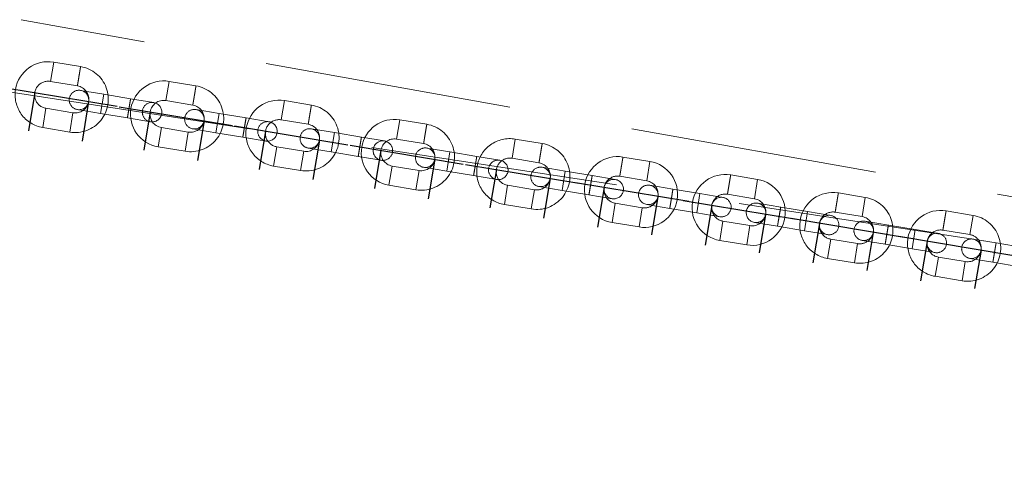
# Model space of a CAD drawing. Units: millimetres. Extents: x 13 to 205, y 5 to 297.
# Drawn here: x 100 to 105, y 171 to 173 of the extents above; entities that cross this region are included whole.
import ezdxf

# ---------------------------------------------------------------- set-up
doc = ezdxf.new("R2010")
doc.units = ezdxf.units.MM
doc.linetypes.add('CENTERX2', pattern=[20.319999999999997, 12.7, -2.54, 2.54, -2.54])
doc.linetypes.add('HIDDEN', pattern=[1.905, 1.27, -0.635])
doc.styles.add('SLDTEXTSTYLE0', font='GOTHIC.TTF', dxfattribs={"width": 0.913})
doc.dimstyles.new('SLDDIMSTYLE0', dxfattribs={"dimtxt": 3.5, "dimasz": 3.302, "dimexe": 0, "dimexo": 0.0625, "dimgap": 0.875, "dimtad": 1, "dimdec": 3, "dimlfac": 50, "dimrnd": 1e-09, "dimzin": 12, "dimdsep": 46, "dimtxsty": 'SLDTEXTSTYLE0', "dimsah": 1, "dimcen": 0.09, "dimadec": 0, "dimazin": 3, "dimtfac": 1, "dimtdec": 3, "dimtofl": 0, "dimtmove": 0, "dimatfit": 3, "dimfxl": 0, "dimfrac": 2, "dimtolj": 1, "dimtzin": 12, "dimarcsym": 0})

# ---------------------------------------------------------------- blocks, each defined once
blk = doc.blocks.new('_D')
at = {"color": 7, "linetype": 'Continuous', "lineweight": 18}
for p, q in [((69.78207776427703, 171.7695868772782), (69.78207776427703, 225.2695868772781)), ((156.782077764277, 171.7695868772782), (156.782077764277, 225.2695868772781)), ((69.78207776427703, 224.2695868772781), (156.782077764277, 224.2695868772781))]:
    blk.add_line(p, q, dxfattribs=at)
for points in [[(69.78207776427703, 224.2695868772781), (73.08407776427703, 223.7615868772781), (73.08407776427703, 224.7775868772781)], [(156.782077764277, 224.2695868772781), (153.480077764277, 224.7775868772781), (153.480077764277, 223.7615868772781)]]:
    blk.add_solid(points, dxfattribs=at)
at = {"color": 7, "linetype": 'Continuous', "lineweight": 18, "char_height": 3.5, "attachment_point": 1, "style": 'SLDTEXTSTYLE0'}
for s, insert in [('%%c', (104.458477258285, 228.7402900022781)), ('4350', (109.736914656659, 228.793762178938))]:
    blk.add_mtext(s, dxfattribs=dict(at, insert=insert))

msp = doc.modelspace()

# ---------------------------------------------------------------- linework, layer by layer
at = {"color": 7, "linetype": 'HIDDEN', "lineweight": 18}
for p, q in [((112.2720767543286, 171.1558807412267), (100.3880662500202, 173.2763351401945)), ((100.5388573063477, 172.9603909836106), (100.5552864259188, 173.0590321719151)), ((100.6933850759569, 173.0360312402242), (100.5552864259188, 173.0590321719151)), ((100.5388573063477, 172.9603909836106), (100.6769559563858, 172.9373900519198)), ((101.1307044361744, 172.8618162661837), (101.1471335557456, 172.9604574544881)), ((101.2852322057837, 172.9374565227973), (101.1471335557456, 172.9604574544881)), ((100.3037950878294, 172.9093234161396), (112.2377491480577, 171.0893191578511)), ((100.8117668096859, 172.8946612111504), (100.6933973837206, 172.9143761546358)), ((100.7953376901147, 172.7960200228459), (100.8117668096859, 172.8946612111504)), ((100.7953376901147, 172.7960200228459), (100.8117668096859, 172.8946612111504)), ((100.949865459724, 172.8716602794596), (100.8117668096859, 172.8946612111504)), ((100.933435353741, 172.7730192554463), (100.9498644733121, 172.8716604437508)), ((101.0682338992775, 172.8519455002654), (100.9499390980287, 172.8716480146792)), ((101.1307044361744, 172.8618162661837), (101.2688030862126, 172.8388153344928)), ((101.7225515660012, 172.7632415487567), (101.7389806855724, 172.8618827370612)), ((101.8770793356105, 172.8388818053704), (101.7389806855724, 172.8618827370612)), ((100.515856538948, 172.8222933199843), (100.4994274193769, 172.7236521316799)), ((100.6539542025743, 172.7992925525847), (100.515856538948, 172.8222933199843)), ((100.6769682641494, 172.8157349663313), (100.7953376901147, 172.7960200228459)), ((101.4036139395127, 172.7960864937235), (101.2852445135473, 172.8158014372088)), ((100.6539542025743, 172.7992925525847), (100.6375250830031, 172.7006513642802)), ((100.7953376901147, 172.7960200228459), (100.9334363401529, 172.7730190911551)), ((100.9333607290245, 172.7730316845179), (101.0518047797063, 172.7533043119609)), ((101.3871848199415, 172.697445305419), (101.4036139395127, 172.7960864937235)), ((101.3871848199415, 172.697445305419), (101.4036139395127, 172.7960864937235)), ((101.5417125895508, 172.7730855620326), (101.4036139395127, 172.7960864937235)), ((101.5252824835678, 172.6744445380194), (101.5417116031389, 172.7730857263238)), ((101.6600810291043, 172.7533707828385), (101.5417862278554, 172.7730732972522)), ((101.7225515660012, 172.7632415487567), (101.8606502160393, 172.7402406170659)), ((102.314398695828, 172.6646668313298), (102.3308278153991, 172.7633080196342)), ((102.4689264654373, 172.7403070879434), (102.3308278153991, 172.7633080196342)), ((100.4994274193769, 172.7236521316799), (100.6375250830031, 172.7006513642802)), ((101.1077036687748, 172.7237186025574), (101.0912745492037, 172.625077414253)), ((101.2458013324011, 172.7007178351578), (101.1077036687748, 172.7237186025574)), ((101.2688153939762, 172.7171602489044), (101.3871848199415, 172.697445305419)), ((101.9954610693395, 172.6975117762965), (101.8770916433741, 172.7172267197819)), ((101.2458013324011, 172.7007178351578), (101.2293722128299, 172.6020766468533)), ((101.3871848199415, 172.697445305419), (101.5252834699797, 172.6744443737282)), ((101.5252078588513, 172.674456967091), (101.6436519095331, 172.654729594534)), ((101.9790319497683, 172.5988705879921), (101.9954610693395, 172.6975117762965)), ((101.9790319497683, 172.5988705879921), (101.9954610693395, 172.6975117762965)), ((102.1335597193776, 172.6745108446057), (101.9954610693395, 172.6975117762965)), ((102.1171296133946, 172.5758698205924), (102.1335587329657, 172.6745110088969)), ((102.2519281589311, 172.6547960654115), (102.1336333576822, 172.6744985798253)), ((102.314398695828, 172.6646668313298), (102.4524973458661, 172.641665899639)), ((102.9062458256548, 172.5660921139028), (102.9226749452259, 172.6647333022073)), ((103.0607735952641, 172.6417323705165), (102.9226749452259, 172.6647333022073)), ((101.0912745492037, 172.625077414253), (101.2293722128299, 172.6020766468533)), ((101.6995507986016, 172.6251438851305), (101.6831216790304, 172.526502696826)), ((101.8376484622278, 172.6021431177308), (101.6995507986016, 172.6251438851305)), ((101.8606625238029, 172.6185855314774), (101.9790319497683, 172.5988705879921)), ((102.5873081991662, 172.5989370588696), (102.4689387732009, 172.618652002355)), ((101.8376484622278, 172.6021431177308), (101.8212193426567, 172.5035019294264)), ((101.9790319497683, 172.5988705879921), (102.1171305998064, 172.5758696563012)), ((102.117054988678, 172.575882249664), (102.2354990393599, 172.556154877107)), ((102.5708790795951, 172.5002958705651), (102.5873081991662, 172.5989370588696)), ((102.5708790795951, 172.5002958705651), (102.5873081991662, 172.5989370588696)), ((102.7254068492044, 172.5759361271787), (102.5873081991662, 172.5989370588696)), ((102.7089767432213, 172.4772951031655), (102.7254058627925, 172.57593629147)), ((102.8437752887579, 172.5562213479846), (102.725480487509, 172.5759238623984)), ((102.9062458256548, 172.5660921139028), (103.0443444756929, 172.543091182212)), ((103.6131632633572, 172.5497294652091), (103.475064613319, 172.5727303969)), ((101.6831216790304, 172.526502696826), (101.8212193426567, 172.5035019294264)), ((102.2913979284284, 172.5265691677035), (102.2749688088572, 172.427927979399)), ((102.4294955920546, 172.5035684003039), (102.2913979284284, 172.5265691677035)), ((102.4294955920546, 172.5035684003039), (102.4130664724835, 172.4049272119994)), ((102.4525096536297, 172.5200108140505), (102.5708790795951, 172.5002958705651)), ((103.179155328993, 172.5003623414426), (103.0607859030277, 172.520077284928)), ((103.596734143786, 172.4510882769047), (103.6131632633572, 172.5497294652091)), ((102.5708790795951, 172.5002958705651), (102.7089777296332, 172.4772949388743)), ((102.7089021185048, 172.4773075322371), (102.8273461691867, 172.4575801596801)), ((103.1627262094219, 172.4017211531382), (103.179155328993, 172.5003623414426)), ((103.1627262094219, 172.4017211531382), (103.179155328993, 172.5003623414426)), ((103.3172539790312, 172.4773614097518), (103.179155328993, 172.5003623414426)), ((103.3008238730481, 172.3787203857385), (103.3172529926193, 172.477361574043)), ((103.4356224185846, 172.4576466305576), (103.3173276173358, 172.4773491449714)), ((103.4586354937479, 172.4740892085955), (103.596734143786, 172.4510882769047)), ((104.1655539178622, 172.4577263956106), (104.0274552678241, 172.4807273273015)), ((104.149124798291, 172.3590852073062), (104.1655539178622, 172.4577263956106)), ((102.2749688088572, 172.427927979399), (102.4130664724835, 172.4049272119994)), ((102.8832450582552, 172.4279944502766), (102.866815938684, 172.3293532619721)), ((103.0213427218814, 172.4049936828769), (102.8832450582552, 172.4279944502766)), ((103.0213427218814, 172.4049936828769), (103.0049136023103, 172.3063524945725)), ((103.0443567834565, 172.4214360966236), (103.1627262094219, 172.4017211531382)), ((103.7316206082146, 172.4083468427726), (103.6131765575327, 172.4280742153296)), ((103.731545983498, 172.4083592718442), (103.7151168639269, 172.3097180835397)), ((103.8696436471243, 172.3853585044446), (103.7316206082146, 172.4083468427726)), ((103.1627262094219, 172.4017211531382), (103.30082485946, 172.3787202214473)), ((103.3007492483316, 172.3787328148101), (103.4191932990135, 172.3590054422532)), ((103.8696436471243, 172.3853585044446), (103.8532145275531, 172.2867173161401)), ((103.8696436471243, 172.3853585044446), (103.8532145275531, 172.2867173161401)), ((103.9880130730896, 172.3656435609591), (103.8696436471243, 172.3853585044446)), ((104.0110261482529, 172.382086138997), (104.149124798291, 172.3590852073062)), ((104.7179445723672, 172.3657233260122), (104.5798459223291, 172.388724257703)), ((104.701515452796, 172.2670821377077), (104.7179445723672, 172.3657233260122)), ((102.866815938684, 172.3293532619721), (103.0049136023103, 172.3063524945725)), ((103.4356357127602, 172.3359913806781), (103.419206593189, 172.2373501923736)), ((103.5737333763864, 172.3129906132784), (103.4356357127602, 172.3359913806781)), ((103.5737333763864, 172.3129906132784), (103.5573042568153, 172.214349424974)), ((103.5967474379615, 172.3294330270251), (103.7150422392104, 172.3097305126113)), ((103.715115877515, 172.3097182478309), (103.8532145275531, 172.2867173161401)), ((104.2840112627195, 172.3163437731741), (104.1655672120377, 172.3360711457311)), ((104.283936638003, 172.3163562022457), (104.2675075184319, 172.2177150139412)), ((104.4220343016293, 172.2933554348461), (104.2840112627195, 172.3163437731741)), ((103.8532145275531, 172.2867173161401), (103.9715839535185, 172.2670023726547)), ((104.4220343016293, 172.2933554348461), (104.4056051820581, 172.1947142465416)), ((104.4220343016293, 172.2933554348461), (104.4056051820581, 172.1947142465416)), ((104.5404037275946, 172.2736404913607), (104.4220343016293, 172.2933554348461)), ((104.5634168027579, 172.2900830693985), (104.701515452796, 172.2670821377077)), ((105.2703352268722, 172.2737202564137), (105.132236576834, 172.2967211881045)), ((105.253906107301, 172.1750790681093), (105.2703352268722, 172.2737202564137)), ((103.419206593189, 172.2373501923736), (103.5573042568153, 172.214349424974)), ((103.9880263672652, 172.2439883110796), (103.971597247694, 172.1453471227751)), ((104.1261240308914, 172.22098754368), (103.9880263672652, 172.2439883110796)), ((104.1261240308914, 172.22098754368), (104.1096949113202, 172.1223463553755)), ((104.1491380924665, 172.2374299574266), (104.2674328937154, 172.2177274430128)), ((104.26750653202, 172.2177151782324), (104.4056051820581, 172.1947142465416)), ((104.8364019172245, 172.2243407035756), (104.7179578665427, 172.2440680761326)), ((104.836327292508, 172.2243531326472), (104.8198981729369, 172.1257119443428)), ((104.9744249561343, 172.2013523652476), (104.8364019172245, 172.2243407035756)), ((104.9744249561343, 172.2013523652476), (104.9579958365631, 172.1027111769431)), ((104.9744249561343, 172.2013523652476), (104.9579958365631, 172.1027111769431)), ((105.0927943820996, 172.1816374217622), (104.9744249561343, 172.2013523652476)), ((104.4056051820581, 172.1947142465416), (104.5239746080235, 172.1749993030562)), ((104.5404170217702, 172.1519852414811), (104.523987902199, 172.0533440531766)), ((104.6785146853964, 172.1289844740815), (104.5404170217702, 172.1519852414811)), ((105.1158074572629, 172.1980799998001), (105.253906107301, 172.1750790681093)), ((105.3887925717295, 172.1323376339772), (105.2703485210477, 172.1520650065341)), ((103.971597247694, 172.1453471227751), (104.1096949113202, 172.1223463553755)), ((104.6785146853964, 172.1289844740815), (104.6620855658252, 172.030343285777)), ((104.7015287469715, 172.1454268878281), (104.8198235482204, 172.1257243734143)), ((104.819897186525, 172.125712108634), (104.9579958365631, 172.1027111769431)), ((104.9579958365631, 172.1027111769431), (105.0763652625285, 172.0829962334577)), ((105.388717947013, 172.1323500630487), (105.3722888274419, 172.0337088747443)), ((105.5268156106393, 172.1093492956491), (105.3887925717295, 172.1323376339772)), ((104.523987902199, 172.0533440531766), (104.6620855658252, 172.030343285777)), ((105.0928076762751, 172.0599821718826), (105.076378556704, 171.9613409835781)), ((105.2309053399014, 172.036981404483), (105.0928076762751, 172.0599821718826)), ((105.2539194014765, 172.0534238182297), (105.3722142027254, 172.0337213038159)), ((105.2309053399014, 172.036981404483), (105.2144762203302, 171.9383402161785)), ((105.37228784103, 172.0337090390354), (105.5103864910681, 172.0107081073446)), ((105.076378556704, 171.9613409835781), (105.2144762203302, 171.9383402161785))]:
    msp.add_line(p, q, dxfattribs=at)
at = {"color": 7, "linetype": 'CENTERX2'}
for p, q in [((100.2997062728505, 172.9292583591168), (100.8804590286585, 172.8325314580073)), ((100.4583080908347, 172.9028425354973), (100.4256325356206, 172.7066570015817)), ((100.7345034180872, 172.856841000698), (100.7007303690459, 172.6540660634487)), ((100.8915534026773, 172.8306836416898), (101.4723061584853, 172.7339567405803)), ((101.0501552206615, 172.8042678180703), (101.0174796654474, 172.6080822841548)), ((101.326350547914, 172.7582662832711), (101.2925774988726, 172.5554913460218)), ((101.483400532504, 172.7321089242629), (102.0641532883121, 172.6353820231534)), ((101.6420023504883, 172.7056931006434), (101.6093267952741, 172.5095075667278)), ((101.9181976777408, 172.6596915658442), (101.8844246286994, 172.4569166285949)), ((102.0752476623308, 172.6335342068359), (102.6560004181389, 172.5368073057264)), ((102.2338494803151, 172.6071183832165), (102.2011739251009, 172.4109328493009)), ((102.5100448075676, 172.5611168484172), (102.4762717585262, 172.3583419111679)), ((102.6670947921576, 172.534959489409), (103.2478475479657, 172.4382325882995)), ((102.8256966101418, 172.5085436657895), (102.7930210549277, 172.3123581318739)), ((103.1018919373943, 172.4625421309903), (103.068118888353, 172.2597671937409)), ((103.8128844098836, 172.3441232377723), (103.2321316540755, 172.4408501388818)), ((103.3780872646468, 172.416540596191), (103.3443142156055, 172.2137656589417)), ((103.6542825918993, 172.3705390613918), (103.6216070366852, 172.1743535274762)), ((104.3652750643886, 172.2521201681738), (103.7845223085805, 172.3488470692833)), ((103.9304779191518, 172.3245375265925), (103.8967048701105, 172.1217625893432)), ((104.2066732464043, 172.2785359917933), (104.1739976911902, 172.0823504578777)), ((104.9176657188936, 172.1601170985753), (104.3369129630855, 172.2568439996848)), ((104.4828685736568, 172.232534456994), (104.4490955246155, 172.0297595197447)), ((104.7590639009093, 172.1865329221948), (104.7263883456952, 171.9903473882792)), ((105.4700563733985, 172.0681140289769), (104.8893036175905, 172.1648409300863)), ((105.0352592281618, 172.1405313873956), (105.0014861791205, 171.9377564501463)), ((105.3114545554143, 172.0945298525963), (105.2787790002002, 171.8983443186807))]:
    msp.add_line(p, q, dxfattribs=at)
at = {"color": 7, "linetype": 'Continuous', "lineweight": 25}
for radius in [43.49999999999997, 21.09999999999998]:
    msp.add_circle((113.282077764277, 170.7695868772782), radius, dxfattribs=at)
at = {"color": 7, "linetype": 'HIDDEN', "lineweight": 18}
for centre, radius in [((113.2820777642768, 170.7695868772783), 19.18000000000001), ((113.2820777642768, 170.7695868772783), 19.12999999999999), ((113.282077764277, 170.7695868772782), 18.99999999999997), ((113.2820777642768, 170.7695868772783), 18.43)]:
    msp.add_circle(centre, radius, dxfattribs=at)
for centre, radius, start, end in [((113.2820777642772, 170.7695868772782), 13.40000000000003, 134.2628865549097, 222.5525012715595), ((113.2820777642772, 170.7695868772782), 13.20000000000004, 133.4076939132343, 223.4076939132349), ((110.4577147451596, 171.7646463642753), 10.18248612917809, 152.4196688081637, 171.4623258791309), ((100.5273569226478, 172.8913421517975), 0.17000000000003, 80.54393892864024, 170.5439389286379), ((100.6654545862741, 172.8683413843979), 0.17000000000003, 260.5439389286411, 80.56991028389926), ((100.5273569226478, 172.8913421517975), 0.07000000000002404, 80.54393892864115, 260.5439389286497), ((101.1192040524746, 172.7927674343705), 0.1700000000000277, 80.54393892864498, 170.5439389286387), ((100.5273569226478, 172.8913421517975), 0.169999999999988, 170.5439389286379, 260.5439389286426), ((100.685182823935, 172.8650555604836), 0.05000000000001584, 80.54393892862892, 260.5439389286511), ((100.685182823935, 172.8650555604836), 0.05000000000001584, 260.5439389286511, 80.54393892862892), ((100.6654545862741, 172.8683413843979), 0.06999999999999834, 350.5439389286267, 80.51796757337256), ((101.2573017161009, 172.7697666669709), 0.17000000000003, 260.5439389286411, 80.56991028388981), ((100.6654545862741, 172.8683413843979), 0.07000000000002404, 260.5439389286419, 350.5439389286267), ((101.1192040524746, 172.7927674343705), 0.0700000000000217, 80.54393892865262, 260.5439389286381), ((101.7110511823014, 172.6941927169436), 0.17000000000003, 80.54393892864024, 170.5439389286387), ((101.1192040524746, 172.7927674343705), 0.170000000000002, 170.5439389286387, 260.5439389286379), ((101.0600193394919, 172.8026249061132), 0.05000000000001584, 80.54393892862892, 260.5439389286511), ((101.0600193394919, 172.8026249061132), 0.05000000000001584, 260.5439389286511, 80.54393892862892), ((101.2770299537617, 172.7664808430566), 0.05000000000001584, 80.54393892862892, 260.5439389286511), ((101.2770299537617, 172.7664808430566), 0.05000000000001584, 260.5439389286511, 80.54393892862892), ((101.2573017161009, 172.7697666669709), 0.07000000000001236, 350.5439389286286, 80.51796757337256), ((101.8491488459276, 172.671191949544), 0.1700000000000277, 260.5439389286458, 80.5699102838961), ((101.2573017161009, 172.7697666669709), 0.07000000000002404, 260.5439389286419, 350.5439389286286), ((101.7110511823014, 172.6941927169436), 0.07000000000002404, 80.54393892864115, 260.5439389286497), ((102.3028983121282, 172.5956179995166), 0.170000000000002, 80.54393892864341, 170.5439389286387), ((101.7110511823014, 172.6941927169436), 0.170000000000002, 170.5439389286387, 260.5439389286395), ((101.6518664693187, 172.7040501886862), 0.05000000000001584, 80.54393892862892, 260.5439389286511), ((101.6518664693187, 172.7040501886862), 0.05000000000001584, 260.5439389286511, 80.54393892862892), ((101.8688770835885, 172.6679061256297), 0.05000000000001584, 80.54393892862892, 260.5439389286511), ((101.8688770835885, 172.6679061256297), 0.05000000000001584, 260.5439389286511, 80.54393892862892), ((101.8491488459276, 172.671191949544), 0.07000000000001236, 350.5439389286286, 80.51796757337256), ((102.4409959757544, 172.572617232117), 0.17000000000003, 260.5439389286411, 80.5699102838961), ((101.8491488459276, 172.671191949544), 0.0700000000000217, 260.5439389286535, 350.5439389286286), ((102.2437135991455, 172.6054754712593), 0.05000000000001584, 80.54393892865033, 260.5439389286298), ((102.3028983121282, 172.5956179995166), 0.0700000000000217, 80.54393892865262, 260.5439389286267), ((102.2437135991455, 172.6054754712593), 0.05000000000001584, 260.5439389286298, 80.54393892865033), ((102.894745441955, 172.4970432820897), 0.170000000000002, 80.54393892863868, 170.5439389286387), ((102.3028983121282, 172.5956179995166), 0.1700000000000043, 170.5439389286387, 260.5439389286348), ((102.4607242134153, 172.5693314082027), 0.05000000000001584, 80.54393892862892, 260.5439389286511), ((102.4607242134153, 172.5693314082027), 0.05000000000001584, 260.5439389286511, 80.54393892862892), ((102.4409959757544, 172.572617232117), 0.07000000000001236, 350.5439389286286, 80.51796757338403), ((103.0328431055812, 172.4740425146901), 0.1700000000000029, 260.5439389286395, 80.56991028390084), ((102.4409959757544, 172.572617232117), 0.07000000000002404, 260.5439389286419, 350.5439389286286), ((102.8355607289723, 172.5069007538323), 0.05000000000001817, 80.54393892863426, 260.5439389286458), ((102.894745441955, 172.4970432820897), 0.069999999999996, 80.54393892863733, 260.5439389286381), ((102.8355607289723, 172.5069007538323), 0.05000000000001817, 260.5439389286458, 80.54393892863426), ((103.44713609646, 172.4050402124912), 0.170000000000016, 80.5699102838961, 170.5439389286395), ((102.894745441955, 172.4970432820897), 0.170000000000002, 170.5439389286387, 260.5439389286395), ((103.0525713432421, 172.4707566907758), 0.05000000000001817, 80.54393892863426, 260.5439389286458), ((103.0525713432421, 172.4707566907758), 0.05000000000001817, 260.5439389286458, 80.54393892863426), ((103.0328431055812, 172.4740425146901), 0.07000000000000933, 350.5439389286497, 80.51796757338786), ((103.5852337600862, 172.3820394450916), 0.170000000000002, 260.5439389286443, 80.54393892863868), ((103.0328431055812, 172.4740425146901), 0.069999999999996, 260.5439389286381, 350.5439389286497), ((103.44713609646, 172.4050402124912), 0.07000000000000933, 80.51796757338786, 260.5439389286381), ((103.427407858799, 172.4083260364054), 0.05000000000001817, 80.54393892863426, 260.5439389286458), ((103.427407858799, 172.4083260364054), 0.05000000000001817, 260.5439389286458, 80.54393892863426), ((103.999526750965, 172.3130371428927), 0.1699999999999833, 80.56991028389454, 170.5439389286473), ((104.1376244145912, 172.2900363754931), 0.1699999999999997, 260.5439389286443, 80.54393892863239), ((103.44713609646, 172.4050402124912), 0.170000000000016, 170.5439389286395, 260.5439389286379), ((103.6049619977471, 172.3787536211773), 0.04999999999999014, 80.54393892864498, 260.5439389286298), ((103.5852337600862, 172.3820394450916), 0.07000000000002637, 350.5439389286515, 80.54393892862969), ((103.6049619977471, 172.3787536211773), 0.04999999999999014, 260.5439389286298, 80.54393892864498), ((103.5852337600862, 172.3820394450916), 0.07000000000000768, 260.5439389286497, 350.5439389286515), ((103.999526750965, 172.3130371428927), 0.0700000000000217, 80.51796757337638, 260.5439389286535), ((103.9797985133041, 172.3163229668069), 0.04999999999999014, 80.54393892864498, 260.5439389286298), ((103.9797985133041, 172.3163229668069), 0.04999999999999014, 260.5439389286298, 80.54393892864498), ((104.1376244145912, 172.2900363754931), 0.07000000000001236, 350.5439389286286, 80.54393892862585), ((104.55191740547, 172.2210340732942), 0.1700000000000052, 80.5699102838961, 170.5439389286379), ((104.6900150690962, 172.1980333058946), 0.1700000000000043, 260.5439389286348, 80.54393892864341), ((103.999526750965, 172.3130371428927), 0.1700000000000277, 170.5439389286473, 260.5439389286458), ((104.1573526522521, 172.2867505515788), 0.05000000000001817, 80.54393892864498, 260.5439389286351), ((104.1573526522521, 172.2867505515788), 0.05000000000001817, 260.5439389286351, 80.54393892864498), ((104.1376244145912, 172.2900363754931), 0.07000000000001236, 260.5439389286497, 350.5439389286286), ((104.55191740547, 172.2210340732942), 0.06999999999999366, 80.51796757337256, 260.5439389286497), ((104.5321891678091, 172.2243198972085), 0.05000000000001817, 80.54393892864498, 260.5439389286351), ((104.5321891678091, 172.2243198972085), 0.05000000000001817, 260.5439389286351, 80.54393892864498), ((104.6900150690962, 172.1980333058946), 0.06999999999999366, 350.5439389286497, 80.5439389286488), ((105.104308059975, 172.1290310036957), 0.1700000000000075, 80.56991028389137, 170.5439389286292), ((105.2424057236012, 172.1060302362961), 0.1700000000000277, 260.5439389286379, 80.54393892864498), ((104.55191740547, 172.2210340732942), 0.1699999999999997, 170.5439389286379, 260.5439389286443), ((104.7097433067571, 172.1947474819804), 0.05000000000001817, 80.54393892863426, 260.5439389286458), ((104.7097433067571, 172.1947474819804), 0.05000000000001817, 260.5439389286458, 80.54393892863426), ((104.6900150690962, 172.1980333058946), 0.06999999999999834, 260.5439389286267, 350.5439389286497), ((105.104308059975, 172.1290310036957), 0.1700000000000066, 170.5439389286292, 260.5439389286395), ((105.104308059975, 172.1290310036957), 0.07000000000001168, 80.51796757337638, 260.5439389286381), ((105.0845798223141, 172.13231682761), 0.05000000000001817, 80.54393892863426, 260.5439389286298), ((105.0845798223141, 172.13231682761), 0.05000000000001817, 260.5439389286298, 80.54393892863426), ((105.2621339612621, 172.1027444123819), 0.05000000000001817, 80.54393892863426, 260.5439389286404), ((105.2424057236012, 172.1060302362961), 0.0700000000000217, 350.5439389286267, 80.54393892865262), ((105.2621339612621, 172.1027444123819), 0.05000000000001817, 260.5439389286404, 80.54393892863426), ((105.2424057236012, 172.1060302362961), 0.06999999999999834, 260.5439389286381, 350.5439389286267)]:
    msp.add_arc(centre, radius, start, end, dxfattribs=at)
for points in [[(100.6769549699739, 172.937390216211), (100.6770784411652, 172.9381315429131), (100.6773253835478, 172.9396141963175), (100.6792250924648, 172.951020135887), (100.6819399995766, 172.9673205628504), (100.6851706321808, 172.9867174293516), (100.6883946502569, 173.0060745819223), (100.691129400953, 173.0224941506771), (100.6929563500609, 173.0334632370115), (100.6935979592871, 173.0373154882674), (100.6929563500609, 173.0334632370115), (100.691129400953, 173.0224941506772), (100.6883946502569, 173.0060745819223), (100.6851706321808, 172.9867174293516), (100.6819399995766, 172.9673205628504), (100.6792250924648, 172.951020135887), (100.6773253835478, 172.9396141963175), (100.6770784411652, 172.9381315429131), (100.6769549699739, 172.937390216211)], [(101.2688020998007, 172.838815498784), (101.268925570992, 172.8395568254862), (101.2691725133746, 172.8410394788905), (101.2710722222916, 172.8524454184601), (101.2737871294034, 172.8687458454235), (101.2770177620076, 172.8881427119247), (101.2802417800837, 172.9074998644953), (101.2829765307798, 172.9239194332502), (101.2848034798877, 172.9348885195845), (101.2854450891139, 172.9387407708405), (101.2848034798877, 172.9348885195845), (101.2829765307798, 172.9239194332502), (101.2802417800837, 172.9074998644953), (101.2770177620076, 172.8881427119247), (101.2737871294034, 172.8687458454235), (101.2710722222916, 172.8524454184601), (101.2691725133746, 172.8410394788905), (101.268925570992, 172.8395568254862), (101.2688020998007, 172.838815498784)], [(100.9416499135266, 172.8223398495986), (100.9427250521905, 172.8287950315055), (100.9448753295184, 172.8417053953195), (100.9476097051639, 172.8581227122535), (100.9494367565583, 172.8690924127208), (100.9500783316891, 172.8729444592658), (100.9494367565583, 172.8690924127208), (100.9476097051639, 172.8581227122535), (100.9448753295184, 172.8417053953195), (100.9416499135266, 172.8223398495986), (100.9384244975347, 172.8029743038776), (100.9356901218892, 172.7865569869436), (100.9338630704948, 172.7755872864763), (100.9332214953641, 172.7717352399313), (100.9338630704948, 172.7755872864763), (100.9356901218892, 172.7865569869436), (100.9384244975347, 172.8029743038776), (100.9405747748626, 172.8158846676916), (100.9416499135266, 172.8223398495986)], [(101.8606492296275, 172.7402407813571), (101.8607727008188, 172.7409821080593), (101.8610196432014, 172.7424647614636), (101.8629193521184, 172.7538707010332), (101.8656342592302, 172.7701711279965), (101.8688648918344, 172.7895679944977), (101.8720889099105, 172.8089251470684), (101.8748236606066, 172.8253447158233), (101.8766506097145, 172.8363138021576), (101.8772922189407, 172.8401660534136), (101.8766506097145, 172.8363138021576), (101.8748236606066, 172.8253447158233), (101.8720889099105, 172.8089251470684), (101.8688648918344, 172.7895679944977), (101.8656342592302, 172.7701711279965), (101.8629193521184, 172.7538707010332), (101.8610196432014, 172.7424647614636), (101.8607727008188, 172.7409821080593), (101.8606492296275, 172.7402407813571)], [(101.5334970433533, 172.7237651321716), (101.5345721820173, 172.7302203140786), (101.5367224593452, 172.7431306778925), (101.5394568349907, 172.7595479948266), (101.5412838863851, 172.7705176952939), (101.5419254615158, 172.7743697418388), (101.5412838863851, 172.7705176952939), (101.5394568349907, 172.7595479948266), (101.5367224593452, 172.7431306778925), (101.5334970433533, 172.7237651321716), (101.5302716273615, 172.7043995864506), (101.527537251716, 172.6879822695166), (101.5257102003216, 172.6770125690494), (101.5250686251909, 172.6731605225044), (101.5257102003216, 172.6770125690494), (101.527537251716, 172.6879822695166), (101.5302716273615, 172.7043995864507), (101.5324219046894, 172.7173099502646), (101.5334970433533, 172.7237651321716)], [(102.4524963594542, 172.6416660639301), (102.4526198306455, 172.6424073906323), (102.4528667730281, 172.6438900440367), (102.4547664819452, 172.6552959836062), (102.457481389057, 172.6715964105696), (102.4607120216612, 172.6909932770708), (102.4639360397373, 172.7103504296415), (102.4666707904334, 172.7267699983963), (102.4684977395412, 172.7377390847306), (102.4691393487675, 172.7415913359866), (102.4684977395412, 172.7377390847306), (102.4666707904334, 172.7267699983963), (102.4639360397373, 172.7103504296415), (102.4607120216612, 172.6909932770708), (102.457481389057, 172.6715964105696), (102.4547664819452, 172.6552959836062), (102.4528667730281, 172.6438900440367), (102.4526198306455, 172.6424073906323), (102.4524963594542, 172.6416660639301)], [(102.1253441731801, 172.6251904147447), (102.1264193118441, 172.6316455966517), (102.128569589172, 172.6445559604656), (102.1313039648175, 172.6609732773996), (102.1331310162119, 172.6719429778669), (102.1337725913426, 172.6757950244119), (102.1331310162119, 172.6719429778669), (102.1313039648175, 172.6609732773996), (102.128569589172, 172.6445559604656), (102.1253441731801, 172.6251904147447), (102.1221187571883, 172.6058248690237), (102.1193843815428, 172.5894075520897), (102.1175573301484, 172.5784378516224), (102.1169157550176, 172.5745858050774), (102.1175573301484, 172.5784378516224), (102.1193843815428, 172.5894075520897), (102.1221187571883, 172.6058248690237), (102.1242690345162, 172.6187352328377), (102.1253441731801, 172.6251904147447)], [(103.044343489281, 172.5430913465032), (103.0444669604723, 172.5438326732054), (103.0447139028549, 172.5453153266097), (103.046613611772, 172.5567212661793), (103.0493285188838, 172.5730216931427), (103.052559151488, 172.5924185596438), (103.0557831695641, 172.6117757122145), (103.0585179202601, 172.6281952809694), (103.060344869368, 172.6391643673037), (103.0609864785943, 172.6430166185596), (103.060344869368, 172.6391643673037), (103.0585179202601, 172.6281952809694), (103.0557831695641, 172.6117757122145), (103.052559151488, 172.5924185596438), (103.0493285188838, 172.5730216931427), (103.046613611772, 172.5567212661793), (103.0447139028549, 172.5453153266097), (103.0444669604723, 172.5438326732054), (103.044343489281, 172.5430913465032)], [(102.7171913030069, 172.5266156973177), (102.7182664416708, 172.5330708792247), (102.7204167189987, 172.5459812430387), (102.7231510946443, 172.5623985599727), (102.7249781460387, 172.57336826044), (102.7256197211694, 172.5772203069849), (102.7249781460387, 172.57336826044), (102.7231510946443, 172.5623985599727), (102.7204167189987, 172.5459812430387), (102.7171913030069, 172.5266156973177), (102.7139658870151, 172.5072501515968), (102.7112315113695, 172.4908328346627), (102.7094044599751, 172.4798631341955), (102.7087628848444, 172.4760110876505), (102.7094044599751, 172.4798631341955), (102.7112315113695, 172.4908328346627), (102.7139658870151, 172.5072501515968), (102.716116164343, 172.5201605154107), (102.7171913030069, 172.5266156973177)], [(103.4586364801598, 172.4740890443043), (103.4587599513511, 172.4748303710065), (103.4590068937337, 172.4763130244108), (103.4609066026507, 172.4877189639803), (103.4636215097625, 172.5040193909438), (103.4668521423667, 172.5234162574449), (103.4700761604428, 172.5427734100157), (103.4728109111389, 172.5591929787705), (103.4746378602468, 172.5701620651048), (103.475279469473, 172.5740143163607), (103.4746378602468, 172.5701620651048), (103.4728109111389, 172.5591929787705), (103.4700761604428, 172.5427734100157), (103.4668521423667, 172.5234162574449), (103.4636215097625, 172.5040193909438), (103.4609066026507, 172.4877189639803), (103.4590068937337, 172.4763130244108), (103.4587599513511, 172.4748303710065), (103.4586364801598, 172.4740890443043)], [(103.3090384328337, 172.4280409798908), (103.3101135714976, 172.4344961617978), (103.3122638488255, 172.4474065256117), (103.3149982244711, 172.4638238425458), (103.3168252758655, 172.474793543013), (103.3174668509962, 172.478645589558), (103.3168252758655, 172.474793543013), (103.3149982244711, 172.4638238425458), (103.3122638488255, 172.4474065256117), (103.3090384328337, 172.4280409798908), (103.3058130168419, 172.4086754341698), (103.3030786411963, 172.3922581172358), (103.3012515898019, 172.3812884167685), (103.3006100146712, 172.3774363702236), (103.3012515898019, 172.3812884167685), (103.3030786411963, 172.3922581172358), (103.3058130168419, 172.4086754341698), (103.3079632941698, 172.4215857979838), (103.3090384328337, 172.4280409798908)], [(104.0110271346648, 172.3820859747058), (104.0111506058561, 172.382827301408), (104.0113975482387, 172.3843099548124), (104.0132972571557, 172.3957158943819), (104.0160121642675, 172.4120163213453), (104.0192427968717, 172.4314131878465), (104.0224668149478, 172.4507703404172), (104.0252015656439, 172.467189909172), (104.0270285147518, 172.4781589955063), (104.027670123978, 172.4820112467623), (104.0270285147518, 172.4781589955063), (104.0252015656439, 172.467189909172), (104.0224668149478, 172.4507703404172), (104.0192427968717, 172.4314131878465), (104.0160121642675, 172.4120163213453), (104.0132972571557, 172.3957158943819), (104.0113975482387, 172.3843099548124), (104.0111506058561, 172.382827301408), (104.0110271346648, 172.3820859747058)], [(103.7233314237125, 172.359038677692), (103.7222562850485, 172.352583495785), (103.7201060077206, 172.339673131971), (103.7173716320751, 172.323255815037), (103.7155445806807, 172.3122861145697), (103.71490300555, 172.3084340680247), (103.7155445806807, 172.3122861145697), (103.7173716320751, 172.323255815037), (103.7201060077206, 172.339673131971), (103.7233314237125, 172.359038677692), (103.7265568397043, 172.3784042234129), (103.7292912153498, 172.3948215403469), (103.7311182667442, 172.4057912408142), (103.7317598418749, 172.4096432873592), (103.7311182667442, 172.4057912408142), (103.7292912153498, 172.3948215403469), (103.7265568397043, 172.3784042234129), (103.7244065623764, 172.3654938595989), (103.7233314237125, 172.359038677692)], [(104.5634177891698, 172.2900829051073), (104.5635412603611, 172.2908242318095), (104.5637882027437, 172.2923068852139), (104.5656879116607, 172.3037128247834), (104.5684028187725, 172.3200132517468), (104.5716334513767, 172.339410118248), (104.5748574694528, 172.3587672708187), (104.5775922201489, 172.3751868395735), (104.5794191692568, 172.3861559259079), (104.580060778483, 172.3900081771638), (104.5794191692568, 172.3861559259079), (104.5775922201489, 172.3751868395735), (104.5748574694528, 172.3587672708187), (104.5716334513767, 172.339410118248), (104.5684028187725, 172.3200132517468), (104.5656879116607, 172.3037128247834), (104.5637882027437, 172.2923068852139), (104.5635412603611, 172.2908242318095), (104.5634177891698, 172.2900829051073)], [(104.2757220782175, 172.2670356080934), (104.2746469395535, 172.2605804261865), (104.2724966622256, 172.2476700623725), (104.2697622865801, 172.2312527454385), (104.2679352351857, 172.2202830449712), (104.267293660055, 172.2164309984262), (104.2679352351857, 172.2202830449712), (104.2697622865801, 172.2312527454385), (104.2724966622256, 172.2476700623725), (104.2757220782175, 172.2670356080934), (104.2789474942093, 172.2864011538144), (104.2816818698548, 172.3028184707484), (104.2835089212492, 172.3137881712157), (104.2841504963799, 172.3176402177607), (104.2835089212492, 172.3137881712157), (104.2816818698548, 172.3028184707484), (104.2789474942093, 172.2864011538144), (104.2767972168814, 172.2734907900004), (104.2757220782175, 172.2670356080934)], [(105.1158084436748, 172.1980798355088), (105.1159319148661, 172.198821162211), (105.1161788572487, 172.2003038156154), (105.1180785661657, 172.2117097551849), (105.1207934732775, 172.2280101821484), (105.1240241058817, 172.2474070486495), (105.1272481239578, 172.2667642012202), (105.1299828746539, 172.283183769975), (105.1318098237618, 172.2941528563094), (105.132451432988, 172.2980051075653), (105.1318098237618, 172.2941528563094), (105.1299828746539, 172.283183769975), (105.1272481239578, 172.2667642012202), (105.1240241058817, 172.2474070486495), (105.1207934732775, 172.2280101821484), (105.1180785661657, 172.2117097551849), (105.1161788572487, 172.2003038156154), (105.1159319148661, 172.198821162211), (105.1158084436748, 172.1980798355088)], [(104.8281127327225, 172.175032538495), (104.8270375940585, 172.168577356588), (104.8248873167306, 172.155666992774), (104.8221529410851, 172.13924967584), (104.8203258896907, 172.1282799753727), (104.81968431456, 172.1244279288278), (104.8203258896907, 172.1282799753727), (104.8221529410851, 172.13924967584), (104.8248873167306, 172.155666992774), (104.8281127327225, 172.175032538495), (104.8313381487143, 172.1943980842159), (104.8340725243598, 172.21081540115), (104.8358995757542, 172.2217851016172), (104.836541150885, 172.2256371481622), (104.8358995757542, 172.2217851016172), (104.8340725243598, 172.21081540115), (104.8313381487143, 172.1943980842159), (104.8291878713864, 172.1814877204019), (104.8281127327225, 172.175032538495)], [(105.3805033872275, 172.0830294688965), (105.3794282485635, 172.0765742869895), (105.3772779712356, 172.0636639231755), (105.3745435955901, 172.0472466062415), (105.3727165441957, 172.0362769057742), (105.372074969065, 172.0324248592293), (105.3727165441957, 172.0362769057742), (105.3745435955901, 172.0472466062415), (105.3772779712356, 172.0636639231755), (105.3805033872275, 172.0830294688965), (105.3837288032193, 172.1023950146174), (105.3864631788648, 172.1188123315515), (105.3882902302592, 172.1297820320188), (105.3889318053899, 172.1336340785637), (105.3882902302592, 172.1297820320188), (105.3864631788648, 172.1188123315515), (105.3837288032193, 172.1023950146174), (105.3815785258914, 172.0894846508035), (105.3805033872275, 172.0830294688965)]]:
    msp.add_open_spline(points, degree=3, dxfattribs=at)

# ---------------------------------------------------------------- dimensions: what is measured, and where the dimension line sits
at = {"color": 7, "linetype": 'Continuous', "lineweight": 18}
dim = msp.add_linear_dim(base=(156.782077764277, 224.2695868772781), p1=(69.78207776427703, 170.7695868772782), p2=(156.782077764277, 170.7695868772782), text='%%c<>', dimstyle='SLDDIMSTYLE0', dxfattribs=at)
dim.commit()
dim.dimension.update_dxf_attribs({"geometry": '_D', "text_midpoint": (112.2699188101789, 224.2695868772781), "dimtype": 160})

doc.saveas('drawing.dxf')
